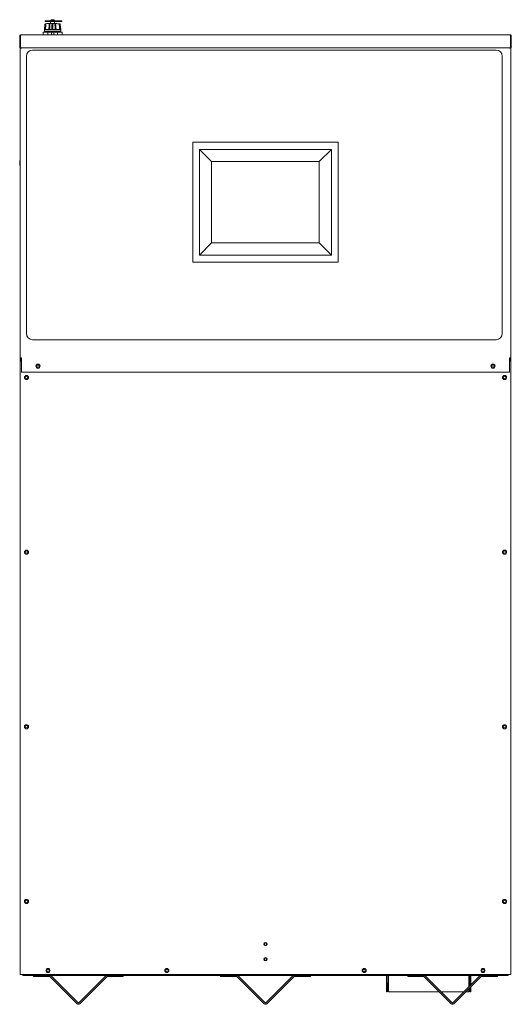
# Model space of a CAD drawing. Units: inches. Extents: x 85 to 394, y 10 to 236.
# Drawn here: x 85 to 115, y 63 to 123 of the extents above; entities that cross this region are included whole.
import ezdxf

# ---------------------------------------------------------------- set-up
doc = ezdxf.new("R2010")
doc.units = ezdxf.units.IN
doc.header["$LTSCALE"] = 24
doc.header["$MEASUREMENT"] = 0

msp = doc.modelspace()

# ---------------------------------------------------------------- linework, layer by layer
at = {"color": 7, "linetype": 'Continuous', "lineweight": 15}
for p, q in [((87.254, 122.868), (87.3, 122.879)), ((87.254, 122.868), (87.255, 122.868)), ((87.3, 122.879), (87.301, 122.868)), ((87.302, 122.868), (87.3, 122.879)), ((87.303, 122.868), (87.301, 122.879)), ((87.302, 122.869), (87.301, 122.879)), ((87.33, 122.868), (87.332, 122.879)), ((87.332, 122.879), (87.378, 122.868)), ((87.379, 122.868), (87.333, 122.879)), ((87.379, 122.868), (87.378, 122.868)), ((86.849, 122.574), (86.817, 122.275)), ((86.817, 122.275), (86.817, 122.195)), ((86.817, 122.275), (86.853, 122.275)), ((86.88, 122.574), (86.85, 122.275)), ((86.853, 122.275), (87.113, 122.275)), ((86.865, 122.623), (86.862, 122.6)), ((86.878, 122.629), (86.865, 122.623)), ((86.872, 122.812), (86.872, 122.765)), ((86.872, 122.812), (87.213, 122.812)), ((86.872, 122.765), (87.199, 122.765)), ((86.914, 122.278), (86.916, 122.276)), ((87.113, 122.275), (87.308, 122.275)), ((87.199, 122.765), (87.199, 122.641)), ((87.435, 122.765), (87.199, 122.765)), ((87.213, 122.842), (87.213, 122.812)), ((87.213, 122.812), (87.42, 122.812)), ((87.224, 122.812), (87.224, 122.765)), ((87.267, 122.637), (87.267, 122.635)), ((87.267, 122.637), (87.366, 122.637)), ((87.267, 122.635), (87.366, 122.635)), ((87.308, 122.275), (87.504, 122.275)), ((87.366, 122.635), (87.366, 122.637)), ((87.42, 122.812), (87.42, 122.842)), ((87.42, 122.812), (87.462, 122.812)), ((87.435, 122.641), (87.435, 122.765)), ((87.462, 122.765), (87.435, 122.765)), ((87.462, 122.812), (87.462, 122.765)), ((87.462, 122.812), (87.883, 122.812)), ((87.462, 122.765), (87.883, 122.765)), ((87.504, 122.275), (87.773, 122.275)), ((87.777, 122.275), (87.748, 122.574)), ((87.771, 122.6), (87.769, 122.623)), ((87.773, 122.275), (87.817, 122.275)), ((87.817, 122.275), (87.785, 122.574)), ((87.817, 122.195), (87.817, 122.275)), ((87.817, 122.275), (87.817, 122.275)), ((87.883, 122.765), (87.883, 122.812)), ((85.317, 121.877), (85.363, 121.877)), ((85.317, 121.877), (85.317, 121.159)), ((85.363, 121.877), (85.363, 121.159)), ((85.37, 121.877), (85.37, 121.159)), ((115.143, 121.955), (85.395, 121.955)), ((86.739, 122.115), (86.739, 121.955)), ((87.028, 122.115), (86.739, 122.115)), ((86.935, 122.17), (86.914, 122.158)), ((86.914, 122.158), (86.935, 122.145)), ((87.72, 122.158), (86.914, 122.158)), ((86.935, 122.14), (86.914, 122.128)), ((86.914, 122.128), (86.935, 122.115)), ((87.72, 122.128), (86.914, 122.128)), ((86.923, 122.182), (86.935, 122.175)), ((86.935, 122.145), (86.935, 122.14)), ((87.698, 122.145), (86.935, 122.145)), ((87.698, 122.14), (86.935, 122.14)), ((86.935, 122.115), (86.935, 122.115)), ((87.698, 122.115), (86.935, 122.115)), ((87.028, 121.955), (87.028, 122.115)), ((87.242, 122.115), (87.028, 122.115)), ((87.242, 122.115), (87.242, 121.955)), ((87.392, 122.115), (87.242, 122.115)), ((87.392, 121.955), (87.392, 122.115)), ((87.605, 122.115), (87.392, 122.115)), ((87.605, 122.115), (87.605, 121.955)), ((87.894, 122.115), (87.605, 122.115)), ((87.698, 122.175), (87.71, 122.182)), ((87.72, 122.158), (87.698, 122.17)), ((87.698, 122.145), (87.72, 122.158)), ((87.698, 122.14), (87.698, 122.145)), ((87.72, 122.128), (87.698, 122.14)), ((87.698, 122.115), (87.72, 122.128)), ((87.698, 122.115), (87.698, 122.115)), ((87.894, 122.115), (87.894, 121.955)), ((115.168, 121.877), (115.168, 121.159)), ((115.221, 121.877), (115.175, 121.877)), ((115.175, 121.877), (115.175, 121.159)), ((115.221, 121.877), (115.221, 121.159)), ((85.317, 121.159), (85.363, 121.159)), ((85.342, 114.308), (85.342, 121.156)), ((85.342, 121.156), (85.388, 121.156)), ((85.35, 121.14), (85.35, 102.287)), ((85.35, 121.14), (85.428, 121.14)), ((115.168, 121.159), (85.37, 121.159)), ((85.388, 121.14), (85.388, 121.156)), ((85.388, 121.156), (85.41, 121.156)), ((85.41, 121.159), (85.41, 121.14)), ((85.428, 121.159), (85.428, 121.14)), ((115.109, 121.159), (115.109, 121.14)), ((115.109, 121.14), (115.187, 121.14)), ((115.128, 121.159), (115.128, 121.14)), ((115.14, 121.156), (115.128, 121.156)), ((115.186, 121.156), (115.14, 121.156)), ((115.14, 121.14), (115.14, 121.156)), ((115.221, 121.159), (115.175, 121.159)), ((115.186, 121.14), (115.186, 121.156)), ((115.187, 121.14), (115.187, 102.287)), ((85.723, 120.648), (85.723, 103.773)), ((114.298, 121.023), (86.098, 121.023)), ((114.673, 103.773), (114.673, 120.648)), ((104.693, 115.433), (95.843, 115.433)), ((95.843, 115.433), (95.843, 108.123)), ((104.693, 108.123), (104.693, 115.433)), ((104.278, 114.981), (96.258, 114.981)), ((96.258, 114.981), (96.258, 108.551)), ((96.258, 114.981), (96.993, 114.246)), ((104.278, 114.981), (103.543, 114.246)), ((104.278, 108.551), (104.278, 114.981)), ((85.316, 114.059), (85.318, 114.059)), ((85.342, 100.163), (85.342, 114.009)), ((85.35, 114.309), (85.347, 114.309)), ((85.347, 114.009), (85.35, 114.009)), ((96.993, 109.286), (96.993, 114.246)), ((96.993, 114.246), (103.543, 114.246)), ((103.543, 114.246), (103.543, 109.286)), ((96.258, 108.551), (96.993, 109.286)), ((103.543, 109.286), (96.993, 109.286)), ((104.278, 108.551), (103.543, 109.286)), ((96.258, 108.551), (104.278, 108.551)), ((95.843, 108.123), (104.693, 108.123)), ((86.098, 103.398), (114.298, 103.398)), ((85.35, 102.287), (85.428, 102.287)), ((85.352, 102.101), (85.352, 64.754)), ((85.352, 102.101), (85.43, 102.101)), ((85.388, 102.101), (85.388, 102.287)), ((85.41, 102.287), (85.41, 102.101)), ((85.428, 102.287), (85.428, 102.259)), ((85.428, 102.241), (85.428, 102.259)), ((85.428, 102.174), (85.428, 102.241)), ((85.428, 101.416), (85.428, 102.174)), ((115.108, 102.101), (115.186, 102.101)), ((115.109, 102.259), (115.109, 102.287)), ((115.109, 102.287), (115.187, 102.287)), ((115.109, 102.259), (115.109, 102.241)), ((115.109, 102.241), (115.109, 102.174)), ((115.109, 102.174), (115.109, 101.416)), ((115.128, 102.287), (115.128, 102.101)), ((115.14, 102.101), (115.14, 102.287)), ((115.186, 102.101), (115.186, 102.287)), ((115.186, 102.101), (115.186, 64.754)), ((115.109, 101.416), (85.428, 101.416)), ((85.342, 100.163), (85.352, 100.163)), ((85.352, 99.974), (85.352, 99.974)), ((85.352, 99.974), (85.352, 64.754)), ((85.352, 64.754), (85.43, 64.754)), ((85.352, 64.754), (85.352, 64.754)), ((85.43, 64.754), (115.108, 64.754)), ((85.535, 64.706), (85.535, 64.754)), ((115.003, 64.754), (115.003, 64.706)), ((115.108, 64.754), (115.186, 64.754)), ((85.535, 64.706), (115.003, 64.706)), ((87.147, 64.706), (86.16, 64.706)), ((86.16, 64.631), (86.16, 64.706)), ((87.147, 64.631), (86.16, 64.631)), ((88.814, 62.976), (87.17, 64.621)), ((88.868, 63.029), (87.223, 64.674)), ((90.558, 64.674), (88.913, 63.029)), ((90.611, 64.621), (88.966, 62.976)), ((91.62, 64.706), (90.633, 64.706)), ((91.62, 64.631), (90.633, 64.631)), ((91.62, 64.631), (91.62, 64.706)), ((97.539, 64.706), (98.526, 64.706)), ((97.539, 64.631), (97.539, 64.706)), ((97.539, 64.631), (98.526, 64.631)), ((98.548, 64.621), (100.193, 62.976)), ((98.601, 64.674), (100.246, 63.029)), ((100.292, 63.029), (101.936, 64.674)), ((100.345, 62.976), (101.99, 64.621)), ((102.012, 64.706), (102.999, 64.706)), ((102.012, 64.631), (102.999, 64.631)), ((102.999, 64.631), (102.999, 64.706)), ((107.627, 64.706), (107.627, 63.701)), ((107.673, 64.706), (107.673, 63.701)), ((107.686, 63.757), (107.686, 64.225)), ((107.686, 64.225), (107.71, 64.225)), ((107.71, 63.757), (107.71, 64.225)), ((107.742, 63.757), (107.742, 64.706)), ((109.904, 64.706), (108.918, 64.706)), ((108.918, 64.631), (108.918, 64.706)), ((109.904, 64.631), (108.918, 64.631)), ((111.572, 62.976), (109.927, 64.621)), ((111.625, 63.029), (109.98, 64.674)), ((111.555, 64.706), (111.567, 64.691)), ((111.567, 64.691), (111.654, 64.706)), ((113.315, 64.674), (111.67, 63.029)), ((113.368, 64.621), (111.723, 62.976)), ((112.63, 63.989), (112.63, 64.706)), ((112.662, 64.225), (112.662, 64.021)), ((112.686, 64.225), (112.662, 64.225)), ((112.686, 64.225), (112.686, 64.045)), ((112.707, 64.066), (112.707, 64.706)), ((112.753, 64.112), (112.753, 64.706)), ((114.378, 64.706), (113.391, 64.706)), ((114.378, 64.631), (113.391, 64.631)), ((114.378, 64.631), (114.378, 64.706)), ((107.627, 63.701), (107.673, 63.701)), ((107.742, 63.701), (107.742, 63.757)), ((110.848, 63.701), (107.742, 63.701)), ((112.342, 63.701), (110.954, 63.701)), ((112.63, 63.701), (112.448, 63.701)), ((112.63, 63.757), (112.63, 63.883)), ((112.63, 63.701), (112.63, 63.757)), ((112.662, 63.915), (112.662, 63.757)), ((112.686, 63.939), (112.686, 63.757)), ((112.707, 63.701), (112.707, 63.96)), ((112.707, 63.701), (112.753, 63.701)), ((112.753, 63.701), (112.753, 64.006))]:
    msp.add_line(p, q, dxfattribs=at)
at = {"color": 7, "linetype": 'Continuous', "lineweight": 15, "flags": 128}
for points in [[(86.86, 122.573), (86.851, 122.49), (86.84, 122.382), (86.828, 122.275)], [(86.905, 122.573), (86.896, 122.49), (86.886, 122.382), (86.875, 122.275)], [(87.092, 122.275), (87.095, 122.357), (87.1, 122.465), (87.105, 122.573)], [(87.158, 122.573), (87.154, 122.49), (87.149, 122.382), (87.145, 122.275)], [(87.279, 122.275), (87.279, 122.357), (87.28, 122.465), (87.28, 122.573)], [(87.338, 122.573), (87.338, 122.49), (87.337, 122.382), (87.337, 122.275)], [(87.473, 122.275), (87.469, 122.357), (87.465, 122.465), (87.461, 122.573)], [(87.515, 122.573), (87.518, 122.49), (87.522, 122.382), (87.527, 122.275)], [(87.751, 122.275), (87.743, 122.357), (87.732, 122.465), (87.722, 122.573)], [(87.804, 122.275), (87.795, 122.357), (87.784, 122.465), (87.772, 122.573)]]:
    msp.add_lwpolyline(points, dxfattribs=at)
at = {"color": 7, "linetype": 'Continuous', "lineweight": 15}
for centre, radius in [((86.428, 101.791), 0.125), ((114.109, 101.791), 0.125), ((86.428, 101.791), 0.0703), ((114.109, 101.791), 0.0703), ((85.727, 101.101), 0.125), ((85.725, 101.101), 0.0703), ((114.811, 101.101), 0.125), ((114.813, 101.101), 0.0703), ((85.727, 90.469), 0.125), ((85.725, 90.469), 0.0703), ((114.811, 90.469), 0.125), ((114.813, 90.469), 0.0703), ((85.727, 79.838), 0.125), ((85.725, 79.838), 0.0703), ((114.811, 79.838), 0.125), ((114.813, 79.838), 0.0703), ((85.727, 69.206), 0.125), ((85.725, 69.206), 0.0703), ((114.811, 69.206), 0.125), ((114.813, 69.206), 0.0703), ((100.269, 66.614), 0.103), ((100.269, 66.614), 0.0703), ((100.269, 65.689), 0.103), ((100.269, 65.689), 0.0703), ((87.035, 65.004), 0.125), ((87.035, 65.004), 0.0703), ((94.269, 65.004), 0.125), ((94.269, 65.004), 0.0703), ((106.269, 65.004), 0.125), ((106.269, 65.004), 0.0703), ((113.503, 65.004), 0.125), ((113.503, 65.004), 0.0703)]:
    msp.add_circle(centre, radius, dxfattribs=at)
for centre, radius, start, end in [((87.223, 122.842), 0.01, 123.5456, 180), ((87.299, 122.627), 0.0373, 158.25885, 186.26383), ((87.41, 122.842), 0.01, 0, 56.4544), ((86.837, 122.195), 0.02, 180, 270), ((87.797, 122.195), 0.02, 270, 0), ((86.098, 120.648), 0.375, 90, 180), ((114.298, 120.648), 0.375, 0, 90), ((85.347, 114.277), 0.0312, 90, 180), ((85.347, 114.04), 0.0312, 180, 270), ((86.098, 103.773), 0.375, 180, 270), ((114.298, 103.773), 0.375, 270, 0), ((85.535, 64.785), 0.0793, 203.22368, 270), ((115.003, 64.785), 0.0793, 270, 336.77632), ((87.147, 64.599), 0.107, 45, 90), ((87.147, 64.599), 0.032, 45, 90), ((90.633, 64.599), 0.107, 90, 135), ((90.633, 64.599), 0.032, 90, 135), ((98.526, 64.599), 0.107, 45, 90), ((98.526, 64.599), 0.032, 45, 90), ((102.012, 64.599), 0.107, 90, 135), ((102.012, 64.599), 0.032, 90, 135), ((109.904, 64.599), 0.107, 45, 90), ((109.904, 64.599), 0.032, 45, 90), ((113.391, 64.599), 0.107, 90, 135), ((113.391, 64.599), 0.032, 90, 135), ((107.742, 63.757), 0.0559, 180, 270), ((107.742, 63.757), 0.032, 180, 270), ((112.63, 63.757), 0.032, 270, 0), ((112.63, 63.757), 0.0559, 270, 360), ((88.89, 63.052), 0.107, 225, 315), ((88.89, 63.052), 0.032, 225, 315), ((100.269, 63.052), 0.107, 225, 315), ((100.269, 63.052), 0.032, 225, 315), ((111.648, 63.052), 0.107, 225, 315), ((111.648, 63.052), 0.032, 225, 315)]:
    msp.add_arc(centre, radius, start, end, dxfattribs=at)
for points, knots in [([(87.255, 122.868), (87.252, 122.867), (87.239, 122.864), (87.228, 122.856), (87.219, 122.85)], [0, 0, 0, 0, 0.235852, 1, 1, 1, 1]), ([(87.33, 122.868), (87.325, 122.869), (87.315, 122.869), (87.306, 122.869), (87.301, 122.868)], [0, 0, 0, 0, 0.499979, 1, 1, 1, 1]), ([(87.317, 122.869), (87.317, 122.869), (87.322, 122.869), (87.327, 122.869), (87.332, 122.868)], [0, 0, 0, 0, 0.078371, 1, 1, 1, 1]), ([(87.415, 122.85), (87.404, 122.858), (87.393, 122.866), (87.379, 122.869), (87.379, 122.869)], [0, 0, 0, 0, 0.95754, 1, 1, 1, 1]), ([(86.863, 122.6), (86.861, 122.599), (86.855, 122.595), (86.851, 122.585), (86.849, 122.577), (86.849, 122.574)], [0, 0, 0, 0, 0.187493, 0.699003, 1, 1, 1, 1]), ([(86.862, 122.6), (86.862, 122.6), (86.862, 122.599), (86.862, 122.595), (86.861, 122.588), (86.861, 122.58), (86.86, 122.575), (86.86, 122.573)], [0, 0, 0, 0, 0.081527, 0.343495, 0.60377, 0.855452, 1, 1, 1, 1]), ([(87.263, 122.639), (87.23, 122.639), (87.17, 122.639), (87.079, 122.639), (86.993, 122.64), (86.924, 122.638), (86.884, 122.633), (86.879, 122.63), (86.878, 122.629)], [0, 0, 0, 0, 0.178753, 0.329064, 0.540796, 0.768898, 0.939966, 1, 1, 1, 1]), ([(86.891, 122.598), (86.889, 122.596), (86.885, 122.591), (86.881, 122.583), (86.88, 122.577), (86.88, 122.574)], [0, 0, 0, 0, 0.311525, 0.72495, 1, 1, 1, 1]), ([(86.891, 122.598), (86.892, 122.599), (86.893, 122.601), (86.897, 122.601), (86.9, 122.599), (86.903, 122.593), (86.905, 122.585), (86.905, 122.578), (86.905, 122.574), (86.905, 122.573)], [0, 0, 0, 0, 0.077634, 0.254024, 0.433174, 0.611328, 0.785042, 0.952794, 1, 1, 1, 1]), ([(87.105, 122.573), (87.105, 122.576), (87.106, 122.582), (87.11, 122.59), (87.117, 122.597), (87.125, 122.601), (87.135, 122.601), (87.144, 122.599), (87.151, 122.593), (87.156, 122.585), (87.158, 122.578), (87.158, 122.574), (87.158, 122.573)], [0, 0, 0, 0, 0.103927, 0.207763, 0.312101, 0.419808, 0.530773, 0.64346, 0.755515, 0.864785, 0.970305, 1, 1, 1, 1]), ([(87.769, 122.623), (87.766, 122.624), (87.762, 122.626), (87.73, 122.63), (87.68, 122.633), (87.614, 122.636), (87.535, 122.638), (87.448, 122.639), (87.356, 122.64), (87.294, 122.641), (87.264, 122.641)], [0, 0, 0, 0, 0.126987, 0.254075, 0.380095, 0.505973, 0.631017, 0.754728, 0.878051, 1, 1, 1, 1]), ([(87.28, 122.573), (87.28, 122.576), (87.281, 122.582), (87.286, 122.59), (87.293, 122.597), (87.302, 122.601), (87.312, 122.601), (87.322, 122.599), (87.33, 122.593), (87.336, 122.585), (87.338, 122.578), (87.338, 122.574), (87.338, 122.573)], [0, 0, 0, 0, 0.103926, 0.20776, 0.312098, 0.419817, 0.530772, 0.643464, 0.755517, 0.864786, 0.970306, 1, 1, 1, 1]), ([(87.461, 122.573), (87.461, 122.576), (87.461, 122.582), (87.466, 122.59), (87.472, 122.597), (87.48, 122.601), (87.49, 122.601), (87.499, 122.599), (87.507, 122.593), (87.512, 122.585), (87.514, 122.578), (87.515, 122.574), (87.515, 122.573)], [0, 0, 0, 0, 0.10393, 0.207761, 0.312098, 0.419811, 0.530765, 0.643454, 0.755517, 0.864786, 0.970306, 1, 1, 1, 1]), ([(87.722, 122.573), (87.722, 122.576), (87.721, 122.582), (87.723, 122.59), (87.725, 122.597), (87.729, 122.601), (87.733, 122.601), (87.735, 122.599), (87.737, 122.598)], [0, 0, 0, 0, 0.1622209, 0.3243027, 0.4871648, 0.6552862, 0.828493, 1, 1, 1, 1]), ([(87.748, 122.575), (87.747, 122.58), (87.745, 122.588), (87.74, 122.595), (87.737, 122.598), (87.737, 122.598)], [0, 0, 0, 0, 0.611156, 0.919487, 1, 1, 1, 1]), ([(87.772, 122.573), (87.772, 122.576), (87.771, 122.582), (87.771, 122.59), (87.771, 122.597), (87.771, 122.6), (87.771, 122.601), (87.771, 122.601), (87.771, 122.601)], [0, 0, 0, 0, 0.205297, 0.410424, 0.616534, 0.829298, 0.988089, 1, 1, 1, 1]), ([(87.785, 122.574), (87.784, 122.578), (87.782, 122.587), (87.777, 122.596), (87.772, 122.6), (87.771, 122.6)], [0, 0, 0, 0, 0.395124, 0.873146, 1, 1, 1, 1]), ([(85.317, 121.877), (85.317, 121.883), (85.318, 121.896), (85.326, 121.915), (85.339, 121.934), (85.358, 121.946), (85.377, 121.953), (85.388, 121.954), (85.395, 121.955)], [0, 0, 0, 0, 0.161374, 0.297894, 0.496205, 0.706805, 0.843141, 1, 1, 1, 1]), ([(85.363, 121.877), (85.363, 121.879), (85.363, 121.885), (85.366, 121.891), (85.368, 121.895), (85.37, 121.897), (85.37, 121.897)], [0, 0, 0, 0, 0.365406, 0.677393, 0.93769, 1, 1, 1, 1]), ([(85.395, 121.955), (85.391, 121.954), (85.384, 121.952), (85.376, 121.937), (85.371, 121.916), (85.369, 121.894), (85.37, 121.881), (85.37, 121.877)], [0, 0, 0, 0, 0.233088, 0.465357, 0.685165, 0.893623, 1, 1, 1, 1]), ([(86.837, 122.175), (86.838, 122.175), (86.84, 122.175), (86.865, 122.175), (86.908, 122.175), (86.969, 122.175), (87.045, 122.175), (87.13, 122.175), (87.219, 122.175), (87.279, 122.175), (87.308, 122.175)], [0, 0, 0, 0, 0.10677, 0.231627, 0.361676, 0.494484, 0.627293, 0.757342, 0.882199, 1, 1, 1, 1]), ([(87.308, 122.175), (87.338, 122.175), (87.398, 122.175), (87.488, 122.175), (87.575, 122.175), (87.653, 122.175), (87.716, 122.175), (87.762, 122.175), (87.79, 122.175), (87.794, 122.175), (87.797, 122.175)], [0, 0, 0, 0, 0.116517, 0.240012, 0.368641, 0.5, 0.631359, 0.759989, 0.883484, 1, 1, 1, 1]), ([(115.168, 121.877), (115.168, 121.883), (115.167, 121.896), (115.165, 121.915), (115.162, 121.934), (115.156, 121.946), (115.149, 121.953), (115.145, 121.954), (115.143, 121.955)], [0, 0, 0, 0, 0.161374, 0.297893, 0.496204, 0.706805, 0.843141, 1, 1, 1, 1]), ([(115.143, 121.955), (115.152, 121.954), (115.171, 121.952), (115.195, 121.937), (115.212, 121.916), (115.22, 121.894), (115.221, 121.881), (115.221, 121.877)], [0, 0, 0, 0, 0.233095, 0.465362, 0.685169, 0.893625, 1, 1, 1, 1]), ([(115.167, 121.898), (115.168, 121.896), (115.171, 121.893), (115.174, 121.885), (115.175, 121.879), (115.175, 121.877)], [0, 0, 0, 0, 0.274621, 0.643665, 1, 1, 1, 1]), ([(85.316, 114.131), (85.316, 114.146), (85.316, 114.169), (85.316, 114.199), (85.316, 114.221), (85.316, 114.24), (85.316, 114.261), (85.316, 114.276), (85.316, 114.276), (85.316, 114.275)], [0, 0, 0, 0, 0.208, 0.321134, 0.434339, 0.547477, 0.660689, 0.868695, 1, 1, 1, 1]), ([(85.316, 114.07), (85.316, 114.071), (85.316, 114.076), (85.316, 114.095), (85.316, 114.117), (85.316, 114.131)], [0, 0, 0, 0, 0.04057, 0.37876, 1, 1, 1, 1])]:
    msp.add_open_spline(points, degree=3, knots=knots, dxfattribs=at)

doc.saveas('drawing.dxf')
